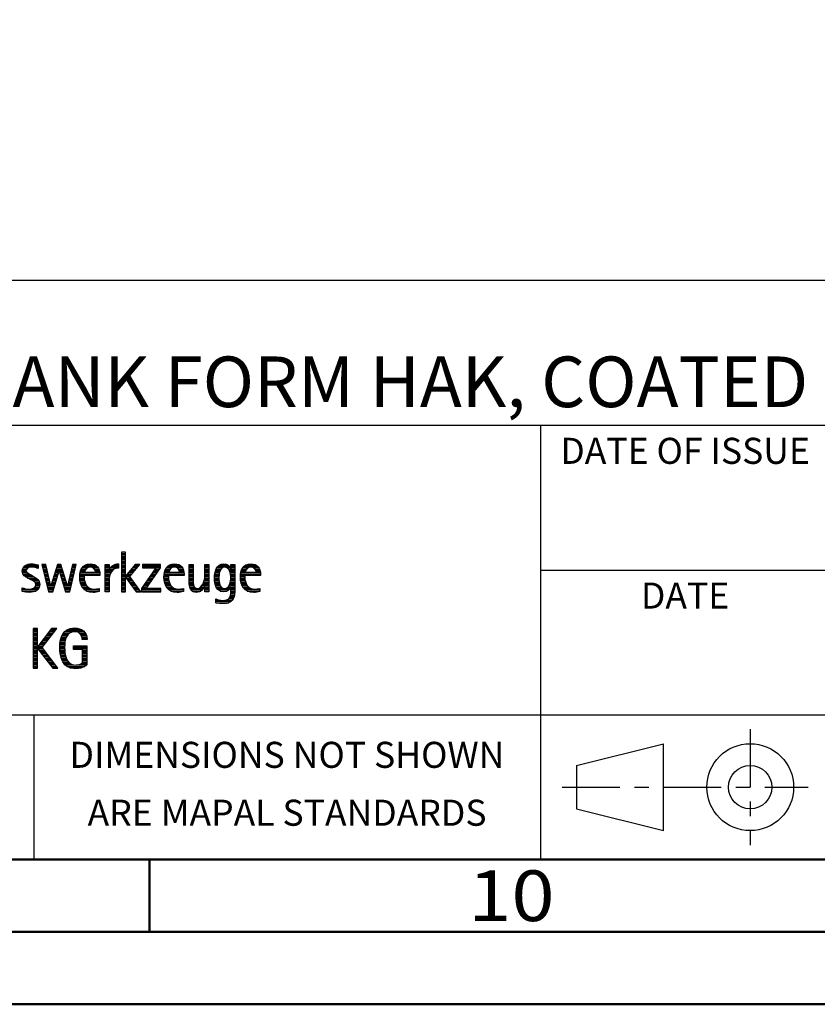
# Model space of a CAD drawing. Units: millimetres. Extents: x -167 to 427, y -196 to 225.
# Drawn here: x 271 to 326, y -195 to -127 of the extents above; entities that cross this region are included whole.
import ezdxf
from ezdxf.enums import TextEntityAlignment as Align

# ---------------------------------------------------------------- set-up
doc = ezdxf.new("R2010")
doc.units = ezdxf.units.MM
doc.linetypes.add('CENTER', pattern=[7, 4, -1, 1, -1])
doc.linetypes.add('GEN7', pattern=[15, 10, -2.5, 0, -2.5])
doc.layers.get('0').update_dxf_attribs({"linetype": 'CONTINUOUS'})
for name, color, linetype in [('AM_0', 7, 'CONTINUOUS'), ('AM_4', 3, 'CONTINUOUS'), ('AM_6', 2, 'CONTINUOUS'), ('AM_7', 4, 'GEN7')]:
    doc.layers.add(name, color=color, linetype=linetype)
doc.layers.add('AM_BOR', color=7, linetype='CONTINUOUS', lineweight=50)
doc.styles.get("Standard").update_dxf_attribs({"font": 'ISOCP.SHX'})

# ---------------------------------------------------------------- blocks, each defined once
blk = doc.blocks.new('A2')
at = {"layer": 'AM_BOR', "color": 1}
blk.add_line((447, 10), (447, 5), dxfattribs=at)
for points in [[(0, 0), (594, 0), (594, 420), (0, 420)], [(10, 410), (10, 10), (584, 10), (584, 410)]]:
    blk.add_lwpolyline(points, close=True, dxfattribs=at)
at = {"layer": 'AM_BOR', "color": 7}
blk.add_lwpolyline([(5, 5), (589, 5), (589, 415), (5, 415)], close=True, dxfattribs=at)
at = {"layer": 'AM_BOR', "color": 2, "width": 1.125}
blk.add_text('10', height=3.5, dxfattribs=at).set_placement((472, 7.5), align=Align.MIDDLE_CENTER)
blk = doc.blocks.new('MAPAL_FRAME_LOGO')
at = {"layer": 'AM_0', "color": 1}
for p, q in [((51.066, 11.227), (51.066, 8.499)), ((51.335, 11.227), (51.066, 11.227)), ((51.066, 11.145), (51.335, 11.145)), ((51.066, 11.045), (51.335, 11.045)), ((51.066, 10.945), (51.335, 10.945)), ((51.335, 9.586), (51.335, 11.227)), ((44.324, 10.245), (45.292, 10.245)), ((44.465, 10.345), (45.292, 10.345)), ((45.561, 10.381), (46.016, 8.499)), ((45.83, 10.381), (45.561, 10.381)), ((45.57, 10.345), (45.839, 10.345)), ((45.594, 10.245), (45.862, 10.245)), ((46.174, 8.918), (45.83, 10.381)), ((46.633, 10.381), (46.182, 8.918)), ((46.591, 10.245), (46.908, 10.245)), ((46.622, 10.345), (46.877, 10.345)), ((46.866, 10.381), (46.633, 10.381)), ((47.32, 8.918), (46.866, 10.381)), ((47.668, 10.381), (47.329, 8.918)), ((47.498, 8.499), (47.938, 10.381)), ((47.637, 10.245), (47.906, 10.245)), ((47.66, 10.345), (47.929, 10.345)), ((47.938, 10.381), (47.668, 10.381)), ((48.419, 10.245), (49.379, 10.245)), ((48.554, 10.345), (49.251, 10.345)), ((49.939, 10.345), (50.207, 10.345)), ((49.939, 10.245), (50.207, 10.245)), ((50.368, 10.245), (50.844, 10.245)), ((50.5, 10.345), (50.844, 10.345)), ((51.066, 10.845), (51.335, 10.845)), ((51.066, 10.745), (51.335, 10.745)), ((51.066, 10.645), (51.335, 10.645)), ((51.066, 10.545), (51.335, 10.545)), ((51.066, 10.445), (51.335, 10.445)), ((51.066, 10.345), (51.335, 10.345)), ((51.066, 10.245), (51.335, 10.245)), ((51.995, 10.381), (51.342, 9.586)), ((51.647, 9.546), (52.323, 10.381)), ((51.883, 10.245), (52.213, 10.245)), ((51.965, 10.345), (52.294, 10.345)), ((52.323, 10.381), (51.995, 10.381)), ((52.509, 10.381), (52.509, 10.156)), ((53.75, 10.381), (52.509, 10.381)), ((52.509, 10.345), (53.75, 10.345)), ((52.509, 10.245), (53.75, 10.245)), ((53.75, 10.152), (53.75, 10.381)), ((54.24, 10.245), (55.2, 10.245)), ((54.375, 10.345), (55.072, 10.345)), ((55.744, 10.345), (56.012, 10.345)), ((55.744, 10.245), (56.012, 10.245)), ((56.82, 10.345), (57.088, 10.345)), ((56.82, 10.245), (57.088, 10.245)), ((57.717, 10.245), (58.522, 10.245)), ((57.838, 10.345), (58.405, 10.345)), ((58.623, 10.345), (58.891, 10.345)), ((58.623, 10.245), (58.891, 10.245)), ((59.519, 10.245), (60.479, 10.245)), ((59.654, 10.345), (60.351, 10.345)), ((44.206, 9.945), (44.475, 9.945)), ((44.212, 9.845), (44.519, 9.845)), ((44.218, 10.045), (44.498, 10.045)), ((44.239, 9.745), (44.65, 9.745)), ((44.254, 10.145), (44.609, 10.145)), ((44.302, 9.645), (44.834, 9.645)), ((44.41, 9.545), (45.002, 9.545)), ((45.188, 10.145), (45.292, 10.145)), ((45.618, 10.145), (45.886, 10.145)), ((45.642, 10.045), (45.909, 10.045)), ((45.666, 9.945), (45.933, 9.945)), ((45.69, 9.845), (45.956, 9.845)), ((45.715, 9.745), (45.98, 9.745)), ((45.739, 9.645), (46.003, 9.645)), ((45.763, 9.545), (46.027, 9.545)), ((46.308, 8.499), (46.748, 9.942)), ((46.375, 9.545), (46.627, 9.545)), ((46.406, 9.645), (46.657, 9.645)), ((46.437, 9.745), (46.688, 9.745)), ((46.468, 9.845), (46.718, 9.845)), ((46.498, 9.945), (47.001, 9.945)), ((46.529, 10.045), (46.97, 10.045)), ((46.56, 10.145), (46.939, 10.145)), ((46.748, 9.942), (46.755, 9.942)), ((46.755, 9.942), (47.198, 8.499)), ((46.785, 9.845), (47.032, 9.845)), ((46.816, 9.745), (47.063, 9.745)), ((46.846, 9.645), (47.094, 9.645)), ((46.877, 9.545), (47.126, 9.545)), ((47.475, 9.545), (47.743, 9.545)), ((47.498, 9.645), (47.766, 9.645)), ((47.521, 9.745), (47.789, 9.745)), ((47.544, 9.845), (47.813, 9.845)), ((47.567, 9.945), (47.836, 9.945)), ((47.59, 10.045), (47.859, 10.045)), ((47.614, 10.145), (47.883, 10.145)), ((48.176, 9.545), (48.483, 9.545)), ((48.183, 9.645), (49.566, 9.645)), ((48.193, 9.745), (49.565, 9.745)), ((48.213, 9.845), (48.503, 9.845)), ((48.24, 9.945), (48.533, 9.945)), ((48.279, 10.045), (48.586, 10.045)), ((48.335, 10.145), (48.691, 10.145)), ((49.097, 10.145), (49.458, 10.145)), ((49.2, 10.045), (49.507, 10.045)), ((49.246, 9.945), (49.538, 9.945)), ((49.259, 9.845), (49.556, 9.845)), ((49.939, 10.145), (50.207, 10.145)), ((49.939, 10.045), (50.207, 10.045)), ((49.939, 9.945), (50.404, 9.945)), ((49.939, 9.845), (50.336, 9.845)), ((49.939, 9.745), (50.288, 9.745)), ((49.939, 9.645), (50.253, 9.645)), ((49.939, 9.545), (50.232, 9.545)), ((50.229, 10.045), (50.52, 10.045)), ((50.286, 10.145), (50.844, 10.145)), ((51.066, 10.145), (51.335, 10.145)), ((51.066, 10.045), (51.335, 10.045)), ((51.066, 9.945), (51.335, 9.945)), ((51.066, 9.845), (51.335, 9.845)), ((51.066, 9.745), (51.335, 9.745)), ((51.066, 9.645), (51.335, 9.645)), ((51.066, 9.545), (51.648, 9.545)), ((51.342, 9.586), (51.335, 9.586)), ((51.39, 9.645), (51.727, 9.645)), ((51.472, 9.745), (51.808, 9.745)), ((51.554, 9.845), (51.889, 9.845)), ((51.637, 9.945), (51.97, 9.945)), ((52.406, 8.499), (51.647, 9.546)), ((51.719, 10.045), (52.051, 10.045)), ((51.801, 10.145), (52.132, 10.145)), ((53.422, 10.156), (52.438, 8.72)), ((52.509, 10.156), (53.422, 10.156)), ((52.77, 8.724), (53.75, 10.152)), ((53.003, 9.545), (53.334, 9.545)), ((53.072, 9.645), (53.402, 9.645)), ((53.14, 9.745), (53.471, 9.745)), ((53.209, 9.845), (53.54, 9.845)), ((53.278, 9.945), (53.608, 9.945)), ((53.346, 10.045), (53.677, 10.045)), ((53.415, 10.145), (53.746, 10.145)), ((53.996, 9.545), (54.304, 9.545)), ((54.003, 9.645), (55.388, 9.645)), ((54.013, 9.745), (55.387, 9.745)), ((54.033, 9.845), (54.324, 9.845)), ((54.06, 9.945), (54.354, 9.945)), ((54.099, 10.045), (54.407, 10.045)), ((54.156, 10.145), (54.512, 10.145)), ((54.918, 10.145), (55.279, 10.145)), ((55.021, 10.045), (55.329, 10.045)), ((55.066, 9.945), (55.359, 9.945)), ((55.079, 9.845), (55.377, 9.845)), ((55.744, 10.145), (56.012, 10.145)), ((55.744, 10.045), (56.012, 10.045)), ((55.744, 9.945), (56.012, 9.945)), ((55.744, 9.845), (56.012, 9.845)), ((55.744, 9.745), (56.012, 9.745)), ((55.744, 9.645), (56.012, 9.645)), ((55.744, 9.545), (56.012, 9.545)), ((56.816, 9.545), (57.088, 9.545)), ((56.82, 10.145), (57.088, 10.145)), ((56.82, 10.045), (57.088, 10.045)), ((56.82, 9.945), (57.088, 9.945)), ((56.82, 9.845), (57.088, 9.845)), ((56.82, 9.745), (57.088, 9.745)), ((56.82, 9.645), (57.088, 9.645)), ((57.485, 9.545), (57.793, 9.545)), ((57.494, 9.645), (57.8, 9.645)), ((57.508, 9.745), (57.815, 9.745)), ((57.528, 9.845), (57.837, 9.845)), ((57.557, 9.945), (57.869, 9.945)), ((57.594, 10.045), (57.918, 10.045)), ((57.644, 10.145), (58.009, 10.145)), ((58.361, 10.145), (58.585, 10.145)), ((58.463, 10.045), (58.891, 10.045)), ((58.522, 9.945), (58.891, 9.945)), ((58.562, 9.845), (58.891, 9.845)), ((58.59, 9.745), (58.891, 9.745)), ((58.61, 9.645), (58.891, 9.645)), ((58.62, 9.545), (58.891, 9.545)), ((58.623, 10.145), (58.891, 10.145)), ((59.276, 9.545), (59.583, 9.545)), ((59.283, 9.645), (60.667, 9.645)), ((59.293, 9.745), (60.665, 9.745)), ((59.313, 9.845), (59.603, 9.845)), ((59.34, 9.945), (59.633, 9.945)), ((59.379, 10.045), (59.686, 10.045)), ((59.435, 10.145), (59.791, 10.145)), ((60.197, 10.145), (60.558, 10.145)), ((60.3, 10.045), (60.607, 10.045)), ((60.345, 9.945), (60.638, 9.945)), ((60.358, 9.845), (60.656, 9.845)), ((44.577, 9.445), (45.164, 9.445)), ((44.764, 9.345), (45.288, 9.345)), ((44.95, 9.245), (45.359, 9.245)), ((45.079, 9.145), (45.396, 9.145)), ((45.106, 8.845), (45.385, 8.845)), ((45.134, 9.045), (45.409, 9.045)), ((45.14, 8.945), (45.404, 8.945)), ((45.787, 9.445), (46.05, 9.445)), ((45.811, 9.345), (46.074, 9.345)), ((45.836, 9.245), (46.097, 9.245)), ((45.86, 9.145), (46.121, 9.145)), ((45.884, 9.045), (46.144, 9.045)), ((45.908, 8.945), (46.168, 8.945)), ((45.932, 8.845), (46.414, 8.845)), ((46.182, 8.918), (46.174, 8.918)), ((46.191, 8.945), (46.444, 8.945)), ((46.221, 9.045), (46.474, 9.045)), ((46.252, 9.145), (46.505, 9.145)), ((46.283, 9.245), (46.535, 9.245)), ((46.314, 9.345), (46.566, 9.345)), ((46.345, 9.445), (46.596, 9.445)), ((46.908, 9.445), (47.157, 9.445)), ((46.938, 9.345), (47.188, 9.345)), ((46.969, 9.245), (47.219, 9.245)), ((47, 9.145), (47.25, 9.145)), ((47.03, 9.045), (47.281, 9.045)), ((47.061, 8.945), (47.312, 8.945)), ((47.092, 8.845), (47.579, 8.845)), ((47.329, 8.918), (47.32, 8.918)), ((47.335, 8.945), (47.602, 8.945)), ((47.359, 9.045), (47.626, 9.045)), ((47.382, 9.145), (47.649, 9.145)), ((47.405, 9.245), (47.673, 9.245)), ((47.428, 9.345), (47.696, 9.345)), ((47.451, 9.445), (47.719, 9.445)), ((48.176, 9.445), (48.487, 9.445)), ((48.184, 9.345), (48.495, 9.345)), ((48.193, 9.245), (48.514, 9.245)), ((48.213, 9.145), (48.543, 9.145)), ((48.24, 9.045), (48.585, 9.045)), ((48.275, 8.945), (48.643, 8.945)), ((48.324, 8.845), (48.728, 8.845)), ((49.939, 9.445), (50.218, 9.445)), ((49.939, 9.345), (50.209, 9.345)), ((49.939, 9.245), (50.207, 9.245)), ((49.939, 9.145), (50.207, 9.145)), ((49.939, 9.045), (50.207, 9.045)), ((49.939, 8.945), (50.207, 8.945)), ((49.939, 8.845), (50.207, 8.845)), ((51.066, 9.445), (51.335, 9.445)), ((51.066, 9.345), (51.335, 9.345)), ((51.066, 9.245), (51.335, 9.245)), ((51.066, 9.145), (51.335, 9.145)), ((51.066, 9.045), (51.335, 9.045)), ((51.066, 8.945), (51.335, 8.945)), ((51.066, 8.845), (51.335, 8.845)), ((51.335, 9.503), (51.342, 9.503)), ((51.335, 8.499), (51.335, 9.503)), ((51.342, 9.503), (52.073, 8.499)), ((51.385, 9.445), (51.72, 9.445)), ((51.457, 9.345), (51.793, 9.345)), ((51.53, 9.245), (51.865, 9.245)), ((51.603, 9.145), (51.938, 9.145)), ((51.676, 9.045), (52.01, 9.045)), ((51.749, 8.945), (52.082, 8.945)), ((51.822, 8.845), (52.155, 8.845)), ((52.523, 8.845), (52.853, 8.845)), ((52.592, 8.945), (52.922, 8.945)), ((52.661, 9.045), (52.99, 9.045)), ((52.729, 9.145), (53.059, 9.145)), ((52.798, 9.245), (53.128, 9.245)), ((52.866, 9.345), (53.196, 9.345)), ((52.935, 9.445), (53.265, 9.445)), ((53.997, 9.445), (54.308, 9.445)), ((54.004, 9.345), (54.316, 9.345)), ((54.013, 9.245), (54.334, 9.245)), ((54.033, 9.145), (54.364, 9.145)), ((54.06, 9.045), (54.406, 9.045)), ((54.095, 8.945), (54.464, 8.945)), ((54.144, 8.845), (54.548, 8.845)), ((55.744, 9.445), (56.012, 9.445)), ((55.744, 9.345), (56.012, 9.345)), ((55.744, 9.245), (56.012, 9.245)), ((55.744, 9.145), (56.013, 9.145)), ((55.744, 9.045), (56.02, 9.045)), ((55.75, 8.945), (56.038, 8.945)), ((55.766, 8.845), (56.076, 8.845)), ((56.554, 8.845), (56.779, 8.845)), ((56.635, 8.945), (57.088, 8.945)), ((56.69, 9.045), (57.088, 9.045)), ((56.731, 9.145), (57.088, 9.145)), ((56.764, 9.245), (57.088, 9.245)), ((56.79, 9.345), (57.088, 9.345)), ((56.807, 9.445), (57.088, 9.445)), ((56.82, 8.845), (57.088, 8.845)), ((57.48, 9.445), (57.788, 9.445)), ((57.484, 9.345), (57.791, 9.345)), ((57.49, 9.245), (57.798, 9.245)), ((57.502, 9.145), (57.811, 9.145)), ((57.519, 9.045), (57.834, 9.045)), ((57.548, 8.945), (57.869, 8.945)), ((57.587, 8.845), (57.929, 8.845)), ((58.428, 8.845), (58.609, 8.845)), ((58.498, 8.945), (58.891, 8.945)), ((58.545, 9.045), (58.891, 9.045)), ((58.578, 9.145), (58.891, 9.145)), ((58.6, 9.245), (58.891, 9.245)), ((58.614, 9.345), (58.891, 9.345)), ((58.622, 9.445), (58.891, 9.445)), ((58.623, 8.845), (58.891, 8.845)), ((59.277, 9.445), (59.586, 9.445)), ((59.284, 9.345), (59.595, 9.345)), ((59.293, 9.245), (59.613, 9.245)), ((59.313, 9.145), (59.643, 9.145)), ((59.34, 9.045), (59.684, 9.045)), ((59.375, 8.945), (59.743, 8.945)), ((59.424, 8.845), (59.828, 8.845)), ((44.197, 8.745), (44.311, 8.745)), ((44.197, 8.645), (45.274, 8.645)), ((44.197, 8.545), (45.139, 8.545)), ((44.996, 8.745), (45.346, 8.745)), ((45.956, 8.745), (46.383, 8.745)), ((45.981, 8.645), (46.353, 8.645)), ((46.005, 8.545), (46.322, 8.545)), ((46.016, 8.499), (46.308, 8.499)), ((47.122, 8.745), (47.556, 8.745)), ((47.153, 8.645), (47.532, 8.645)), ((47.184, 8.545), (47.509, 8.545)), ((47.198, 8.499), (47.498, 8.499)), ((48.393, 8.745), (48.87, 8.745)), ((48.493, 8.645), (49.523, 8.645)), ((48.648, 8.545), (49.523, 8.545)), ((49.939, 8.745), (50.207, 8.745)), ((49.939, 8.645), (50.207, 8.645)), ((49.939, 8.545), (50.207, 8.545)), ((51.066, 8.745), (51.335, 8.745)), ((51.066, 8.645), (51.335, 8.645)), ((51.066, 8.545), (51.335, 8.545)), ((51.066, 8.499), (51.335, 8.499)), ((51.894, 8.745), (52.227, 8.745)), ((51.967, 8.645), (52.3, 8.645)), ((52.04, 8.545), (52.372, 8.545)), ((52.073, 8.499), (52.406, 8.499)), ((52.438, 8.72), (52.438, 8.499)), ((52.438, 8.645), (53.786, 8.645)), ((52.438, 8.545), (53.786, 8.545)), ((52.438, 8.499), (53.786, 8.499)), ((52.455, 8.745), (52.784, 8.745)), ((53.786, 8.724), (52.77, 8.724)), ((53.786, 8.499), (53.786, 8.724)), ((54.213, 8.745), (54.691, 8.745)), ((54.314, 8.645), (55.344, 8.645)), ((54.469, 8.545), (55.344, 8.545)), ((55.799, 8.745), (56.187, 8.745)), ((55.854, 8.645), (56.662, 8.645)), ((55.949, 8.545), (56.549, 8.545)), ((56.401, 8.745), (56.732, 8.745)), ((56.82, 8.745), (57.088, 8.745)), ((56.82, 8.645), (57.088, 8.645)), ((56.82, 8.545), (57.088, 8.545)), ((57.641, 8.745), (58.059, 8.745)), ((57.726, 8.645), (58.482, 8.645)), ((57.873, 8.545), (58.335, 8.545)), ((58.286, 8.745), (58.563, 8.745)), ((58.59, 8.245), (58.867, 8.245)), ((58.61, 8.345), (58.881, 8.345)), ((58.618, 8.445), (58.89, 8.445)), ((58.623, 8.745), (58.891, 8.745)), ((58.623, 8.645), (58.891, 8.645)), ((58.623, 8.545), (58.891, 8.545)), ((59.493, 8.745), (59.97, 8.745)), ((59.593, 8.645), (60.623, 8.645)), ((59.749, 8.545), (60.623, 8.545)), ((57.583, 7.945), (57.752, 7.945)), ((57.583, 7.845), (58.653, 7.845)), ((57.583, 7.745), (58.481, 7.745)), ((58.329, 7.945), (58.743, 7.945)), ((58.484, 8.045), (58.803, 8.045)), ((58.552, 8.145), (58.844, 8.145)), ((44.956, 5.954), (44.956, 3.226)), ((45.264, 5.954), (44.956, 5.954)), ((44.956, 5.945), (45.264, 5.945)), ((44.956, 5.845), (45.264, 5.845)), ((44.956, 5.745), (45.264, 5.745)), ((44.956, 5.645), (45.264, 5.645)), ((44.956, 5.545), (45.264, 5.545)), ((44.956, 5.445), (45.264, 5.445)), ((45.264, 4.717), (45.264, 5.954)), ((46.229, 5.954), (45.272, 4.717)), ((45.569, 4.645), (46.589, 5.954)), ((45.835, 5.445), (46.192, 5.445)), ((45.913, 5.545), (46.27, 5.545)), ((45.99, 5.645), (46.348, 5.645)), ((46.067, 5.745), (46.425, 5.745)), ((46.145, 5.845), (46.503, 5.845)), ((46.222, 5.945), (46.581, 5.945)), ((46.589, 5.954), (46.229, 5.954)), ((46.939, 5.445), (47.292, 5.445)), ((46.991, 5.545), (47.364, 5.545)), ((47.058, 5.645), (47.478, 5.645)), ((47.145, 5.745), (48.484, 5.745)), ((47.268, 5.845), (48.36, 5.845)), ((47.467, 5.945), (48.15, 5.945)), ((48.14, 5.645), (48.564, 5.645)), ((48.241, 5.545), (48.618, 5.545)), ((48.297, 5.445), (48.654, 5.445)), ((44.956, 5.345), (45.264, 5.345)), ((44.956, 5.245), (45.264, 5.245)), ((44.956, 5.145), (45.264, 5.145)), ((44.956, 5.045), (45.264, 5.045)), ((44.956, 4.945), (45.264, 4.945)), ((44.956, 4.845), (45.264, 4.845)), ((45.371, 4.845), (45.724, 4.845)), ((45.448, 4.945), (45.802, 4.945)), ((45.526, 5.045), (45.88, 5.045)), ((45.603, 5.145), (45.958, 5.145)), ((45.68, 5.245), (46.036, 5.245)), ((45.758, 5.345), (46.114, 5.345)), ((46.802, 4.845), (47.138, 4.845)), ((46.812, 4.945), (47.145, 4.945)), ((46.822, 5.045), (47.161, 5.045)), ((46.844, 5.145), (47.178, 5.145)), ((46.866, 5.245), (47.208, 5.245)), ((46.9, 5.345), (47.244, 5.345)), ((48.328, 5.345), (48.677, 5.345)), ((48.338, 5.245), (48.685, 5.245)), ((44.956, 4.745), (45.264, 4.745)), ((44.956, 4.645), (45.569, 4.645)), ((44.956, 4.545), (45.264, 4.545)), ((44.956, 4.445), (45.264, 4.445)), ((44.956, 4.345), (45.264, 4.345)), ((44.956, 4.245), (45.264, 4.245)), ((44.956, 4.145), (45.264, 4.145)), ((45.272, 4.717), (45.264, 4.717)), ((45.264, 4.563), (45.272, 4.563)), ((45.264, 3.226), (45.264, 4.563)), ((45.272, 4.563), (46.308, 3.226)), ((45.286, 4.545), (45.647, 4.545)), ((45.294, 4.745), (45.646, 4.745)), ((45.363, 4.445), (45.725, 4.445)), ((45.441, 4.345), (45.802, 4.345)), ((45.518, 4.245), (45.88, 4.245)), ((46.672, 3.226), (45.569, 4.645)), ((45.596, 4.145), (45.958, 4.145)), ((46.795, 4.645), (47.131, 4.645)), ((46.797, 4.745), (47.132, 4.745)), ((46.8, 4.545), (47.134, 4.545)), ((46.805, 4.445), (47.139, 4.445)), ((46.811, 4.345), (47.148, 4.345)), ((46.826, 4.245), (47.158, 4.245)), ((46.84, 4.145), (47.177, 4.145)), ((47.74, 4.745), (48.673, 4.745)), ((47.74, 4.645), (48.673, 4.645)), ((47.74, 4.545), (48.673, 4.545)), ((48.364, 4.445), (48.673, 4.445)), ((48.364, 4.345), (48.673, 4.345)), ((48.364, 4.245), (48.673, 4.245)), ((48.364, 4.145), (48.673, 4.145)), ((44.956, 4.045), (45.264, 4.045)), ((44.956, 3.945), (45.264, 3.945)), ((44.956, 3.845), (45.264, 3.845)), ((44.956, 3.745), (45.264, 3.745)), ((44.956, 3.645), (45.264, 3.645)), ((44.956, 3.545), (45.264, 3.545)), ((44.956, 3.445), (45.264, 3.445)), ((45.673, 4.045), (46.036, 4.045)), ((45.751, 3.945), (46.113, 3.945)), ((45.828, 3.845), (46.191, 3.845)), ((45.906, 3.745), (46.269, 3.745)), ((45.983, 3.645), (46.347, 3.645)), ((46.061, 3.545), (46.424, 3.545)), ((46.139, 3.445), (46.502, 3.445)), ((46.862, 4.045), (47.197, 4.045)), ((46.887, 3.945), (47.229, 3.945)), ((46.922, 3.845), (47.266, 3.845)), ((46.961, 3.745), (47.317, 3.745)), ((47.016, 3.645), (47.39, 3.645)), ((47.083, 3.545), (47.499, 3.545)), ((47.17, 3.445), (47.798, 3.445)), ((47.932, 3.445), (48.673, 3.445)), ((48.3, 3.545), (48.673, 3.545)), ((48.364, 4.045), (48.673, 4.045)), ((48.364, 3.945), (48.673, 3.945)), ((48.364, 3.845), (48.673, 3.845)), ((48.364, 3.745), (48.673, 3.745)), ((48.364, 3.645), (48.673, 3.645)), ((44.956, 3.345), (45.264, 3.345)), ((44.956, 3.245), (45.264, 3.245)), ((44.956, 3.226), (45.264, 3.226)), ((46.216, 3.345), (46.58, 3.345)), ((46.294, 3.245), (46.657, 3.245)), ((46.308, 3.226), (46.672, 3.226)), ((47.294, 3.345), (48.522, 3.345)), ((47.496, 3.245), (48.275, 3.245))]:
    blk.add_line(p, q, dxfattribs=at)
for points, knots in [([(44.197, 8.534), (44.367, 8.483), (44.537, 8.455), (44.711, 8.455), (45.086, 8.455), (45.41, 8.601), (45.41, 9.024), (45.41, 9.329), (45.206, 9.424), (44.972, 9.562), (44.972, 9.562), (44.814, 9.657), (44.814, 9.657), (44.703, 9.725), (44.473, 9.8), (44.473, 9.954), (44.473, 10.136), (44.707, 10.199), (44.853, 10.199), (44.996, 10.199), (45.154, 10.164), (45.292, 10.112), (45.292, 10.112), (45.292, 10.361), (45.292, 10.361), (45.146, 10.396), (45.003, 10.424), (44.849, 10.424), (44.524, 10.424), (44.205, 10.294), (44.205, 9.926), (44.205, 9.637), (44.41, 9.531), (44.632, 9.416), (44.632, 9.416), (44.801, 9.325), (44.801, 9.325), (44.94, 9.25), (45.142, 9.175), (45.142, 8.985), (45.142, 8.736), (44.885, 8.68), (44.683, 8.68), (44.513, 8.68), (44.354, 8.728), (44.197, 8.779), (44.197, 8.779), (44.197, 8.534), (44.197, 8.534)], [0, 0, 0, 0, 1, 1, 1, 2, 2, 2, 3, 3, 3, 4, 4, 4, 5, 5, 5, 6, 6, 6, 7, 7, 7, 8, 8, 8, 9, 9, 9, 10, 10, 10, 11, 11, 11, 12, 12, 12, 13, 13, 13, 14, 14, 14, 15, 15, 15, 16, 16, 16, 16]), ([(49.523, 8.732), (49.396, 8.7), (49.282, 8.68), (49.152, 8.68), (48.689, 8.68), (48.483, 9.096), (48.483, 9.507), (48.483, 9.507), (48.483, 9.618), (48.483, 9.618), (48.483, 9.618), (49.566, 9.618), (49.566, 9.618), (49.566, 9.618), (49.566, 9.708), (49.566, 9.708), (49.566, 10.128), (49.345, 10.424), (48.911, 10.424), (48.357, 10.424), (48.175, 9.993), (48.175, 9.503), (48.175, 8.89), (48.439, 8.455), (49.092, 8.455), (49.239, 8.455), (49.385, 8.467), (49.523, 8.51), (49.523, 8.51), (49.523, 8.732), (49.523, 8.732)], [0, 0, 0, 0, 1, 1, 1, 2, 2, 2, 3, 3, 3, 4, 4, 4, 5, 5, 5, 6, 6, 6, 7, 7, 7, 8, 8, 8, 9, 9, 9, 10, 10, 10, 10]), ([(50.207, 8.499), (50.207, 8.499), (50.207, 9.278), (50.207, 9.278), (50.207, 9.685), (50.357, 10.136), (50.844, 10.136), (50.844, 10.136), (50.844, 10.424), (50.844, 10.424), (50.543, 10.424), (50.333, 10.29), (50.215, 10.017), (50.215, 10.017), (50.207, 10.017), (50.207, 10.017), (50.207, 10.017), (50.207, 10.381), (50.207, 10.381), (50.207, 10.381), (49.939, 10.381), (49.939, 10.381), (49.939, 10.381), (49.939, 8.499), (49.939, 8.499), (49.939, 8.499), (50.207, 8.499), (50.207, 8.499)], [0, 0, 0, 0, 1, 1, 1, 2, 2, 2, 3, 3, 3, 4, 4, 4, 5, 5, 5, 6, 6, 6, 7, 7, 7, 8, 8, 8, 9, 9, 9, 9]), ([(55.344, 8.732), (55.218, 8.7), (55.103, 8.68), (54.973, 8.68), (54.51, 8.68), (54.304, 9.096), (54.304, 9.507), (54.304, 9.507), (54.304, 9.618), (54.304, 9.618), (54.304, 9.618), (55.388, 9.618), (55.388, 9.618), (55.388, 9.618), (55.388, 9.708), (55.388, 9.708), (55.388, 10.128), (55.166, 10.424), (54.731, 10.424), (54.178, 10.424), (53.995, 9.993), (53.995, 9.503), (53.995, 8.89), (54.26, 8.455), (54.913, 8.455), (55.06, 8.455), (55.206, 8.467), (55.344, 8.51), (55.344, 8.51), (55.344, 8.732), (55.344, 8.732)], [0, 0, 0, 0, 1, 1, 1, 2, 2, 2, 3, 3, 3, 4, 4, 4, 5, 5, 5, 6, 6, 6, 7, 7, 7, 8, 8, 8, 9, 9, 9, 10, 10, 10, 10]), ([(57.088, 8.499), (57.088, 8.499), (57.088, 10.381), (57.088, 10.381), (57.088, 10.381), (56.82, 10.381), (56.82, 10.381), (56.82, 10.381), (56.82, 9.606), (56.82, 9.606), (56.82, 9.309), (56.665, 8.724), (56.289, 8.724), (55.981, 8.724), (56.012, 9.127), (56.012, 9.337), (56.012, 9.337), (56.012, 10.381), (56.012, 10.381), (56.012, 10.381), (55.744, 10.381), (55.744, 10.381), (55.744, 10.381), (55.744, 9.036), (55.744, 9.036), (55.744, 8.732), (55.898, 8.455), (56.226, 8.455), (56.547, 8.455), (56.724, 8.645), (56.812, 8.933), (56.812, 8.933), (56.82, 8.933), (56.82, 8.933), (56.82, 8.933), (56.82, 8.499), (56.82, 8.499), (56.82, 8.499), (57.088, 8.499), (57.088, 8.499)], [0, 0, 0, 0, 1, 1, 1, 2, 2, 2, 3, 3, 3, 4, 4, 4, 5, 5, 5, 6, 6, 6, 7, 7, 7, 8, 8, 8, 9, 9, 9, 10, 10, 10, 11, 11, 11, 12, 12, 12, 13, 13, 13, 13]), ([(58.623, 8.526), (58.623, 8.127), (58.489, 7.901), (58.052, 7.901), (57.883, 7.901), (57.737, 7.936), (57.583, 8.012), (57.583, 8.012), (57.583, 7.735), (57.583, 7.735), (57.756, 7.704), (57.907, 7.676), (58.092, 7.676), (58.635, 7.676), (58.891, 7.956), (58.891, 8.495), (58.891, 8.495), (58.891, 10.381), (58.891, 10.381), (58.891, 10.381), (58.623, 10.381), (58.623, 10.381), (58.623, 10.381), (58.623, 10.072), (58.623, 10.072), (58.623, 10.072), (58.615, 10.072), (58.615, 10.072), (58.552, 10.294), (58.35, 10.424), (58.124, 10.424), (57.606, 10.424), (57.48, 9.835), (57.48, 9.428), (57.48, 9.004), (57.598, 8.499), (58.116, 8.499), (58.35, 8.499), (58.54, 8.633), (58.615, 8.858), (58.615, 8.858), (58.623, 8.858), (58.623, 8.858), (58.623, 8.858), (58.623, 8.526), (58.623, 8.526)], [0, 0, 0, 0, 1, 1, 1, 2, 2, 2, 3, 3, 3, 4, 4, 4, 5, 5, 5, 6, 6, 6, 7, 7, 7, 8, 8, 8, 9, 9, 9, 10, 10, 10, 11, 11, 11, 12, 12, 12, 13, 13, 13, 14, 14, 14, 15, 15, 15, 15]), ([(60.623, 8.732), (60.496, 8.7), (60.382, 8.68), (60.252, 8.68), (59.789, 8.68), (59.583, 9.096), (59.583, 9.507), (59.583, 9.507), (59.583, 9.618), (59.583, 9.618), (59.583, 9.618), (60.667, 9.618), (60.667, 9.618), (60.667, 9.618), (60.667, 9.708), (60.667, 9.708), (60.667, 10.128), (60.445, 10.424), (60.011, 10.424), (59.457, 10.424), (59.275, 9.993), (59.275, 9.503), (59.275, 8.89), (59.54, 8.455), (60.193, 8.455), (60.339, 8.455), (60.485, 8.467), (60.623, 8.51), (60.623, 8.51), (60.623, 8.732), (60.623, 8.732)], [0, 0, 0, 0, 1, 1, 1, 2, 2, 2, 3, 3, 3, 4, 4, 4, 5, 5, 5, 6, 6, 6, 7, 7, 7, 8, 8, 8, 9, 9, 9, 10, 10, 10, 10]), ([(48.503, 9.843), (48.546, 10.053), (48.673, 10.199), (48.899, 10.199), (49.104, 10.199), (49.259, 10.053), (49.259, 9.843), (49.259, 9.843), (48.503, 9.843), (48.503, 9.843)], [0, 0, 0, 0, 1, 1, 1, 2, 2, 2, 3, 3, 3, 3]), ([(54.323, 9.843), (54.368, 10.053), (54.494, 10.199), (54.72, 10.199), (54.925, 10.199), (55.079, 10.053), (55.079, 9.843), (55.079, 9.843), (54.323, 9.843), (54.323, 9.843)], [0, 0, 0, 0, 1, 1, 1, 2, 2, 2, 3, 3, 3, 3]), ([(58.172, 8.724), (57.835, 8.724), (57.788, 9.179), (57.788, 9.424), (57.788, 9.669), (57.831, 10.199), (58.18, 10.199), (58.516, 10.199), (58.623, 9.736), (58.623, 9.475), (58.623, 9.206), (58.516, 8.724), (58.172, 8.724)], [0, 0, 0, 0, 1, 1, 1, 2, 2, 2, 3, 3, 3, 4, 4, 4, 4]), ([(59.603, 9.843), (59.646, 10.053), (59.773, 10.199), (59.999, 10.199), (60.204, 10.199), (60.359, 10.053), (60.359, 9.843), (60.359, 9.843), (59.603, 9.843), (59.603, 9.843)], [0, 0, 0, 0, 1, 1, 1, 2, 2, 2, 3, 3, 3, 3]), ([(48.364, 3.589), (48.246, 3.482), (48.017, 3.439), (47.862, 3.439), (47.209, 3.439), (47.13, 4.186), (47.13, 4.681), (47.13, 5.14), (47.245, 5.741), (47.815, 5.741), (48.139, 5.741), (48.341, 5.531), (48.341, 5.211), (48.341, 5.211), (48.688, 5.211), (48.688, 5.211), (48.688, 5.721), (48.294, 5.997), (47.811, 5.997), (47.043, 5.997), (46.795, 5.346), (46.795, 4.681), (46.795, 3.941), (46.996, 3.183), (47.886, 3.183), (48.139, 3.183), (48.471, 3.273), (48.673, 3.443), (48.673, 3.443), (48.673, 4.768), (48.673, 4.768), (48.673, 4.768), (47.74, 4.768), (47.74, 4.768), (47.74, 4.768), (47.74, 4.511), (47.74, 4.511), (47.74, 4.511), (48.364, 4.511), (48.364, 4.511), (48.364, 4.511), (48.364, 3.589), (48.364, 3.589)], [0, 0, 0, 0, 1, 1, 1, 2, 2, 2, 3, 3, 3, 4, 4, 4, 5, 5, 5, 6, 6, 6, 7, 7, 7, 8, 8, 8, 9, 9, 9, 10, 10, 10, 11, 11, 11, 12, 12, 12, 13, 13, 13, 14, 14, 14, 14])]:
    blk.add_open_spline(points, degree=3, knots=knots, dxfattribs=at)
blk = doc.blocks.new('*U15')
at = {"layer": 'AM_4', "linetype": 'Continuous'}
for p, q in [((1, 1.5), (7, 3)), ((7, -3), (7, 3)), ((1, 1.5), (1, -1.5)), ((1, -1.5), (7, -3))]:
    blk.add_line(p, q, dxfattribs=at)
for radius in [3, 1.5]:
    blk.add_circle((13, 0), radius, dxfattribs=at)
at = {"layer": 'AM_7', "linetype": 'CENTER'}
for p, q in [((13, 4), (13, -4)), ((0, 0), (17, 0))]:
    blk.add_line(p, q, dxfattribs=at)
blk = doc.blocks.new('*U12')
at = {"layer": 'AM_0'}
for p, q in [((190, 0), (0, 0)), ((190, 0), (0, 0)), ((190, 0), (0, 0)), ((190, 0), (0, 0)), ((190, 0), (0, 0)), ((0, -10), (190, -10)), ((80, -10), (80, -40)), ((0, -30), (190, -30)), ((190, -40), (0, -40))]:
    blk.add_line(p, q, dxfattribs=at)
at = {"layer": 'AM_0', "color": 3, "linetype": 'Continuous'}
for p, q in [((80, -20), (120, -20)), ((45, -30), (45, -40))]:
    blk.add_line(p, q, dxfattribs=at)
blk.add_blockref('MAPAL_FRAME_LOGO', (0, -30))
at = {"layer": 'AM_0'}
blk.add_blockref('*U15', (81.5, -35), dxfattribs=at)
at = {"layer": 'AM_0', "color": 2}
for s, p in [('DATE OF ISSUE', (90, -12)), ('DATE', (90, -22)), ('DIMENSIONS NOT SHOWN', (62.492, -33)), ('ARE MAPAL STANDARDS', (62.5, -37))]:
    blk.add_text(s, height=1.8, dxfattribs=at).set_placement(p, align=Align.MIDDLE)
at = {"layer": 'AM_0'}
for tag, p in [('TITLE', (1, -7)), ('MATERIAL_NO', (121, -27))]:
    blk.add_attdef(tag, text='', height=3.5, dxfattribs=at).set_placement(p, align=Align.MIDDLE_LEFT)
at = {"layer": 'AM_6', "width": 0.821429}
blk.add_attdef('DIN_FORMAT', text='', height=2.5, dxfattribs=at).set_placement((185, -7), align=Align.MIDDLE_CENTER)
at = {"layer": 'AM_6'}
for tag, p in [('DRAWING_NO', (121, -17)), ('TECHNICAL_SPEC', (121, -37))]:
    blk.add_attdef(tag, text='', height=2.5, dxfattribs=at).set_placement(p, align=Align.MIDDLE_LEFT)
for tag, p in [('INDEX_NO', (185, -17)), ('APP_DATE', (90, -27)), ('APP_NAME', (110, -27)), ('ORIGIN', (185, -27)), ('SCALE', (110, -37)), ('SHEET_OF_SHEETS', (185, -37))]:
    blk.add_attdef(tag, text='', height=2.5, dxfattribs=at).set_placement(p, align=Align.MIDDLE_CENTER)
blk = doc.blocks.new('MAPAL_FRAME-Model')
blk.add_blockref('A2', (0, 0))
at = {"layer": 'AM_0'}
ref = blk.add_blockref('*U12', (394, 50), dxfattribs=at)
ref.add_attrib('TITLE', 'ECU-DRILL-UNI, SHANK FORM HAK, COATED', dxfattribs={"height": 3.5}).set_placement((395, 43), align=Align.MIDDLE_LEFT)

msp = doc.modelspace()

# ---------------------------------------------------------------- block references
at = {"layer": 'AM_0'}
msp.add_blockref('MAPAL_FRAME-Model', (-167, -195), dxfattribs=at)

doc.saveas('drawing.dxf')
